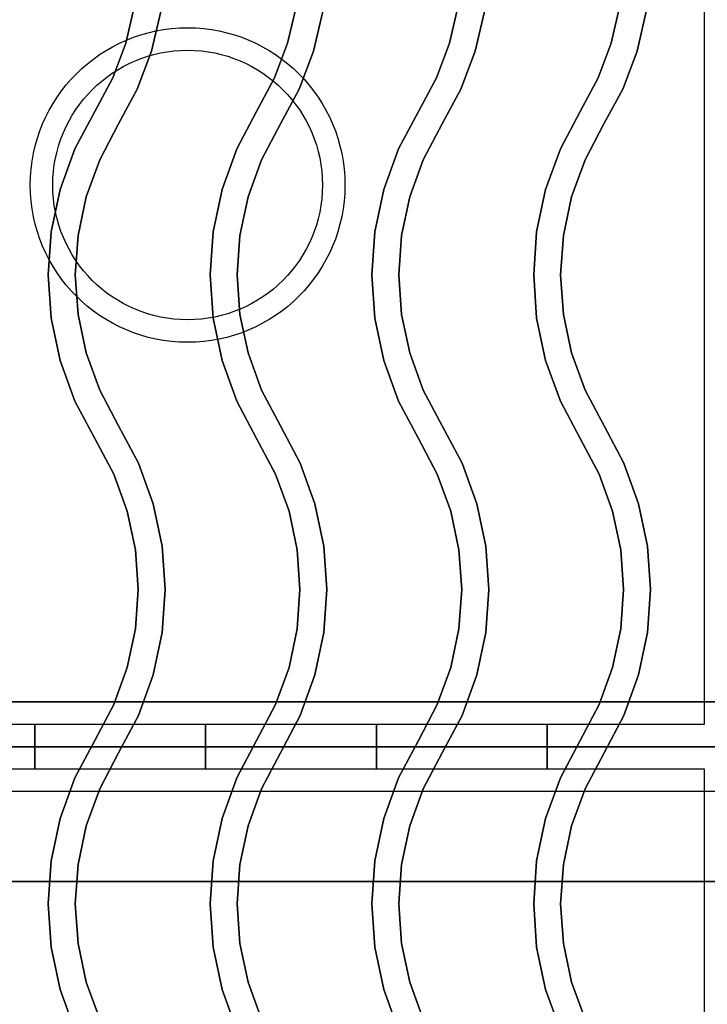
# Model space of a CAD drawing. Extents: x -74 to 74, y -18 to 19.
# Drawn here: x -69 to -62, y 0 to 11 of the extents above; entities that cross this region are included whole.
import ezdxf

# ---------------------------------------------------------------- set-up
doc = ezdxf.new("R2010")
doc.units = 0
for name, color, linetype in [('3D', 254, 'CONTINUOUS'), ('3D-CASTIRON', 251, 'CONTINUOUS'), ('3D-FLAT', 7, 'CONTINUOUS'), ('3D-NON', 43, 'CONTINUOUS')]:
    doc.layers.add(name, color=color, linetype=linetype)

msp = doc.modelspace()

# ---------------------------------------------------------------- linework, layer by layer
at = {"layer": '3D'}
for points in [[(-37.6, 2.5, 58), (-73.4, 2.5, 58), (-73.4, 1.5, 57), (-37.6, 1.5, 57)], [(-37.6, 2.5, 70), (-73.4, 2.5, 70), (-73.4, 1.5, 69), (-37.6, 1.5, 69)]]:
    msp.add_3dface(points, dxfattribs=at)
at = {"layer": '3D-CASTIRON'}
for centre, radius in [((-67.5, 9.25, 35.25), 1.75), ((-67.5, 9.25, 35.5), 1.5)]:
    msp.add_circle(centre, radius, dxfattribs=at)
at = {"layer": '3D-CASTIRON', "extrusion": (-1, 0, 0)}
for centre in [(-3, 35.25, 69.2), (-3, 35.25, 67.3), (-3, 35.25, 65.4), (-3, 35.25, 63.5)]:
    msp.add_circle(centre, 0.25, dxfattribs=at)
at = {"layer": '3D-CASTIRON'}
for points in [[(-61.5, 16.5, 35), (-73.5, 16.5, 35), (-73.5, 3, 35), (-61.5, 3, 35)], [(-61.75, 16.25, 35), (-73.25, 16.25, 35), (-73.25, 3.25, 35), (-61.75, 3.25, 35)], [(-68.188, 10.828, 36), (-68.188, 10.828, 35.5), (-68.094, 11.229, 35.5), (-68.094, 11.229, 36)], [(-67.9, 10.74, 36), (-67.9, 10.74, 35.5), (-67.797, 11.18, 35.5), (-67.797, 11.18, 36)], [(-66.388, 10.828, 36), (-66.388, 10.828, 35.5), (-66.294, 11.229, 35.5), (-66.294, 11.229, 36)], [(-66.1, 10.74, 36), (-66.1, 10.74, 35.5), (-65.997, 11.18, 35.5), (-65.997, 11.18, 36)], [(-64.588, 10.828, 36), (-64.588, 10.828, 35.5), (-64.494, 11.229, 35.5), (-64.494, 11.229, 36)], [(-64.3, 10.74, 36), (-64.3, 10.74, 35.5), (-64.197, 11.18, 35.5), (-64.197, 11.18, 36)], [(-62.788, 10.828, 36), (-62.788, 10.828, 35.5), (-62.694, 11.229, 35.5), (-62.694, 11.229, 36)], [(-62.5, 10.74, 36), (-62.5, 10.74, 35.5), (-62.397, 11.18, 35.5), (-62.397, 11.18, 36)], [(-68.333, 10.443, 36), (-68.333, 10.443, 35.5), (-68.188, 10.828, 35.5), (-68.188, 10.828, 36)], [(-68.06, 10.318, 36), (-68.06, 10.318, 35.5), (-67.9, 10.74, 35.5), (-67.9, 10.74, 36)], [(-66.533, 10.443, 36), (-66.533, 10.443, 35.5), (-66.388, 10.828, 35.5), (-66.388, 10.828, 36)], [(-66.26, 10.318, 36), (-66.26, 10.318, 35.5), (-66.1, 10.74, 35.5), (-66.1, 10.74, 36)], [(-64.733, 10.443, 36), (-64.733, 10.443, 35.5), (-64.588, 10.828, 35.5), (-64.588, 10.828, 36)], [(-64.46, 10.318, 36), (-64.46, 10.318, 35.5), (-64.3, 10.74, 35.5), (-64.3, 10.74, 36)], [(-62.933, 10.443, 36), (-62.933, 10.443, 35.5), (-62.788, 10.828, 35.5), (-62.788, 10.828, 36)], [(-62.66, 10.318, 36), (-62.66, 10.318, 35.5), (-62.5, 10.74, 35.5), (-62.5, 10.74, 36)], [(-68.532, 10.07, 36), (-68.532, 10.07, 35.5), (-68.333, 10.443, 35.5), (-68.333, 10.443, 36)], [(-66.732, 10.07, 36), (-66.732, 10.07, 35.5), (-66.533, 10.443, 35.5), (-66.533, 10.443, 36)], [(-64.932, 10.07, 36), (-64.932, 10.07, 35.5), (-64.733, 10.443, 35.5), (-64.733, 10.443, 36)], [(-63.132, 10.07, 36), (-63.132, 10.07, 35.5), (-62.933, 10.443, 35.5), (-62.933, 10.443, 36)], [(-68.268, 9.93, 36), (-68.268, 9.93, 35.5), (-68.06, 10.318, 35.5), (-68.06, 10.318, 36)], [(-66.468, 9.93, 36), (-66.468, 9.93, 35.5), (-66.26, 10.318, 35.5), (-66.26, 10.318, 36)], [(-64.668, 9.93, 36), (-64.668, 9.93, 35.5), (-64.46, 10.318, 35.5), (-64.46, 10.318, 36)], [(-62.868, 9.93, 36), (-62.868, 9.93, 35.5), (-62.66, 10.318, 35.5), (-62.66, 10.318, 36)], [(-68.753, 9.654, 36), (-68.753, 9.654, 35.5), (-68.532, 10.07, 35.5), (-68.532, 10.07, 36)], [(-66.953, 9.654, 36), (-66.953, 9.654, 35.5), (-66.732, 10.07, 35.5), (-66.732, 10.07, 36)], [(-65.153, 9.654, 36), (-65.153, 9.654, 35.5), (-64.932, 10.07, 35.5), (-64.932, 10.07, 36)], [(-63.353, 9.654, 36), (-63.353, 9.654, 35.5), (-63.132, 10.07, 35.5), (-63.132, 10.07, 36)], [(-68.478, 9.532, 36), (-68.478, 9.532, 35.5), (-68.268, 9.93, 35.5), (-68.268, 9.93, 36)], [(-66.678, 9.532, 36), (-66.678, 9.532, 35.5), (-66.468, 9.93, 35.5), (-66.468, 9.93, 36)], [(-64.878, 9.532, 36), (-64.878, 9.532, 35.5), (-64.668, 9.93, 35.5), (-64.668, 9.93, 36)], [(-63.078, 9.532, 36), (-63.078, 9.532, 35.5), (-62.868, 9.93, 35.5), (-62.868, 9.93, 36)], [(-68.917, 9.201, 36), (-68.917, 9.201, 35.5), (-68.753, 9.654, 35.5), (-68.753, 9.654, 36)], [(-67.117, 9.201, 36), (-67.117, 9.201, 35.5), (-66.953, 9.654, 35.5), (-66.953, 9.654, 36)], [(-65.317, 9.201, 36), (-65.317, 9.201, 35.5), (-65.153, 9.654, 35.5), (-65.153, 9.654, 36)], [(-63.517, 9.201, 36), (-63.517, 9.201, 35.5), (-63.353, 9.654, 35.5), (-63.353, 9.654, 36)], [(-68.628, 9.119, 36), (-68.628, 9.119, 35.5), (-68.478, 9.532, 35.5), (-68.478, 9.532, 36)], [(-66.828, 9.119, 36), (-66.828, 9.119, 35.5), (-66.678, 9.532, 35.5), (-66.678, 9.532, 36)], [(-65.028, 9.119, 36), (-65.028, 9.119, 35.5), (-64.878, 9.532, 35.5), (-64.878, 9.532, 36)], [(-63.228, 9.119, 36), (-63.228, 9.119, 35.5), (-63.078, 9.532, 35.5), (-63.078, 9.532, 36)], [(-69.017, 8.73, 36), (-69.017, 8.73, 35.5), (-68.917, 9.201, 35.5), (-68.917, 9.201, 36)], [(-68.719, 8.689, 36), (-68.719, 8.689, 35.5), (-68.628, 9.119, 35.5), (-68.628, 9.119, 36)], [(-67.217, 8.73, 36), (-67.217, 8.73, 35.5), (-67.117, 9.201, 35.5), (-67.117, 9.201, 36)], [(-66.919, 8.689, 36), (-66.919, 8.689, 35.5), (-66.828, 9.119, 35.5), (-66.828, 9.119, 36)], [(-65.417, 8.73, 36), (-65.417, 8.73, 35.5), (-65.317, 9.201, 35.5), (-65.317, 9.201, 36)], [(-65.119, 8.689, 36), (-65.119, 8.689, 35.5), (-65.028, 9.119, 35.5), (-65.028, 9.119, 36)], [(-63.617, 8.73, 36), (-63.617, 8.73, 35.5), (-63.517, 9.201, 35.5), (-63.517, 9.201, 36)], [(-63.319, 8.689, 36), (-63.319, 8.689, 35.5), (-63.228, 9.119, 35.5), (-63.228, 9.119, 36)], [(-69.05, 8.25, 36), (-69.05, 8.25, 35.5), (-69.017, 8.73, 35.5), (-69.017, 8.73, 36)], [(-68.75, 8.25, 36), (-68.75, 8.25, 35.5), (-68.719, 8.689, 35.5), (-68.719, 8.689, 36)], [(-67.25, 8.25, 36), (-67.25, 8.25, 35.5), (-67.217, 8.73, 35.5), (-67.217, 8.73, 36)], [(-66.95, 8.25, 36), (-66.95, 8.25, 35.5), (-66.919, 8.689, 35.5), (-66.919, 8.689, 36)], [(-65.45, 8.25, 36), (-65.45, 8.25, 35.5), (-65.417, 8.73, 35.5), (-65.417, 8.73, 36)], [(-65.15, 8.25, 36), (-65.15, 8.25, 35.5), (-65.119, 8.689, 35.5), (-65.119, 8.689, 36)], [(-63.65, 8.25, 36), (-63.65, 8.25, 35.5), (-63.617, 8.73, 35.5), (-63.617, 8.73, 36)], [(-63.35, 8.25, 36), (-63.35, 8.25, 35.5), (-63.319, 8.689, 35.5), (-63.319, 8.689, 36)], [(-69.017, 7.77, 36), (-69.017, 7.77, 35.5), (-69.05, 8.25, 35.5), (-69.05, 8.25, 36)], [(-68.719, 7.811, 36), (-68.719, 7.811, 35.5), (-68.75, 8.25, 35.5), (-68.75, 8.25, 36)], [(-67.217, 7.77, 36), (-67.217, 7.77, 35.5), (-67.25, 8.25, 35.5), (-67.25, 8.25, 36)], [(-66.919, 7.811, 36), (-66.919, 7.811, 35.5), (-66.95, 8.25, 35.5), (-66.95, 8.25, 36)], [(-65.417, 7.77, 36), (-65.417, 7.77, 35.5), (-65.45, 8.25, 35.5), (-65.45, 8.25, 36)], [(-65.119, 7.811, 36), (-65.119, 7.811, 35.5), (-65.15, 8.25, 35.5), (-65.15, 8.25, 36)], [(-63.617, 7.77, 36), (-63.617, 7.77, 35.5), (-63.65, 8.25, 35.5), (-63.65, 8.25, 36)], [(-63.319, 7.811, 36), (-63.319, 7.811, 35.5), (-63.35, 8.25, 35.5), (-63.35, 8.25, 36)], [(-68.628, 7.381, 36), (-68.628, 7.381, 35.5), (-68.719, 7.811, 35.5), (-68.719, 7.811, 36)], [(-66.828, 7.381, 36), (-66.828, 7.381, 35.5), (-66.919, 7.811, 35.5), (-66.919, 7.811, 36)], [(-65.028, 7.381, 36), (-65.028, 7.381, 35.5), (-65.119, 7.811, 35.5), (-65.119, 7.811, 36)], [(-63.228, 7.381, 36), (-63.228, 7.381, 35.5), (-63.319, 7.811, 35.5), (-63.319, 7.811, 36)], [(-68.917, 7.299, 36), (-68.917, 7.299, 35.5), (-69.017, 7.77, 35.5), (-69.017, 7.77, 36)], [(-67.117, 7.299, 36), (-67.117, 7.299, 35.5), (-67.217, 7.77, 35.5), (-67.217, 7.77, 36)], [(-65.317, 7.299, 36), (-65.317, 7.299, 35.5), (-65.417, 7.77, 35.5), (-65.417, 7.77, 36)], [(-63.517, 7.299, 36), (-63.517, 7.299, 35.5), (-63.617, 7.77, 35.5), (-63.617, 7.77, 36)], [(-68.478, 6.968, 36), (-68.478, 6.968, 35.5), (-68.628, 7.381, 35.5), (-68.628, 7.381, 36)], [(-66.678, 6.968, 36), (-66.678, 6.968, 35.5), (-66.828, 7.381, 35.5), (-66.828, 7.381, 36)], [(-64.878, 6.968, 36), (-64.878, 6.968, 35.5), (-65.028, 7.381, 35.5), (-65.028, 7.381, 36)], [(-63.078, 6.968, 36), (-63.078, 6.968, 35.5), (-63.228, 7.381, 35.5), (-63.228, 7.381, 36)], [(-68.753, 6.846, 36), (-68.753, 6.846, 35.5), (-68.917, 7.299, 35.5), (-68.917, 7.299, 36)], [(-66.953, 6.846, 36), (-66.953, 6.846, 35.5), (-67.117, 7.299, 35.5), (-67.117, 7.299, 36)], [(-65.153, 6.846, 36), (-65.153, 6.846, 35.5), (-65.317, 7.299, 35.5), (-65.317, 7.299, 36)], [(-63.353, 6.846, 36), (-63.353, 6.846, 35.5), (-63.517, 7.299, 35.5), (-63.517, 7.299, 36)], [(-68.267, 6.57, 36), (-68.267, 6.57, 35.5), (-68.478, 6.968, 35.5), (-68.478, 6.968, 36)], [(-66.467, 6.57, 36), (-66.467, 6.57, 35.5), (-66.678, 6.968, 35.5), (-66.678, 6.968, 36)], [(-64.667, 6.57, 36), (-64.667, 6.57, 35.5), (-64.878, 6.968, 35.5), (-64.878, 6.968, 36)], [(-62.867, 6.57, 36), (-62.867, 6.57, 35.5), (-63.078, 6.968, 35.5), (-63.078, 6.968, 36)], [(-68.533, 6.43, 36), (-68.533, 6.43, 35.5), (-68.753, 6.846, 35.5), (-68.753, 6.846, 36)], [(-66.733, 6.43, 36), (-66.733, 6.43, 35.5), (-66.953, 6.846, 35.5), (-66.953, 6.846, 36)], [(-64.933, 6.43, 36), (-64.933, 6.43, 35.5), (-65.153, 6.846, 35.5), (-65.153, 6.846, 36)], [(-63.133, 6.43, 36), (-63.133, 6.43, 35.5), (-63.353, 6.846, 35.5), (-63.353, 6.846, 36)], [(-68.047, 6.154, 36), (-68.047, 6.154, 35.5), (-68.267, 6.57, 35.5), (-68.267, 6.57, 36)], [(-66.247, 6.154, 36), (-66.247, 6.154, 35.5), (-66.467, 6.57, 35.5), (-66.467, 6.57, 36)], [(-64.447, 6.154, 36), (-64.447, 6.154, 35.5), (-64.667, 6.57, 35.5), (-64.667, 6.57, 36)], [(-62.647, 6.154, 36), (-62.647, 6.154, 35.5), (-62.867, 6.57, 35.5), (-62.867, 6.57, 36)], [(-68.322, 6.032, 36), (-68.322, 6.032, 35.5), (-68.533, 6.43, 35.5), (-68.533, 6.43, 36)], [(-66.522, 6.032, 36), (-66.522, 6.032, 35.5), (-66.733, 6.43, 35.5), (-66.733, 6.43, 36)], [(-64.722, 6.032, 36), (-64.722, 6.032, 35.5), (-64.933, 6.43, 35.5), (-64.933, 6.43, 36)], [(-62.922, 6.032, 36), (-62.922, 6.032, 35.5), (-63.133, 6.43, 35.5), (-63.133, 6.43, 36)], [(-67.883, 5.701, 36), (-67.883, 5.701, 35.5), (-68.047, 6.154, 35.5), (-68.047, 6.154, 36)], [(-66.083, 5.701, 36), (-66.083, 5.701, 35.5), (-66.247, 6.154, 35.5), (-66.247, 6.154, 36)], [(-64.283, 5.701, 36), (-64.283, 5.701, 35.5), (-64.447, 6.154, 35.5), (-64.447, 6.154, 36)], [(-62.483, 5.701, 36), (-62.483, 5.701, 35.5), (-62.647, 6.154, 35.5), (-62.647, 6.154, 36)], [(-68.172, 5.619, 36), (-68.172, 5.619, 35.5), (-68.322, 6.032, 35.5), (-68.322, 6.032, 36)], [(-66.372, 5.619, 36), (-66.372, 5.619, 35.5), (-66.522, 6.032, 35.5), (-66.522, 6.032, 36)], [(-64.572, 5.619, 36), (-64.572, 5.619, 35.5), (-64.722, 6.032, 35.5), (-64.722, 6.032, 36)], [(-62.772, 5.619, 36), (-62.772, 5.619, 35.5), (-62.922, 6.032, 35.5), (-62.922, 6.032, 36)], [(-67.783, 5.23, 36), (-67.783, 5.23, 35.5), (-67.883, 5.701, 35.5), (-67.883, 5.701, 36)], [(-65.983, 5.23, 36), (-65.983, 5.23, 35.5), (-66.083, 5.701, 35.5), (-66.083, 5.701, 36)], [(-64.183, 5.23, 36), (-64.183, 5.23, 35.5), (-64.283, 5.701, 35.5), (-64.283, 5.701, 36)], [(-62.383, 5.23, 36), (-62.383, 5.23, 35.5), (-62.483, 5.701, 35.5), (-62.483, 5.701, 36)], [(-68.081, 5.189, 36), (-68.081, 5.189, 35.5), (-68.172, 5.619, 35.5), (-68.172, 5.619, 36)], [(-66.281, 5.189, 36), (-66.281, 5.189, 35.5), (-66.372, 5.619, 35.5), (-66.372, 5.619, 36)], [(-64.481, 5.189, 36), (-64.481, 5.189, 35.5), (-64.572, 5.619, 35.5), (-64.572, 5.619, 36)], [(-62.681, 5.189, 36), (-62.681, 5.189, 35.5), (-62.772, 5.619, 35.5), (-62.772, 5.619, 36)], [(-68.05, 4.75, 36), (-68.05, 4.75, 35.5), (-68.081, 5.189, 35.5), (-68.081, 5.189, 36)], [(-67.75, 4.75, 36), (-67.75, 4.75, 35.5), (-67.783, 5.23, 35.5), (-67.783, 5.23, 36)], [(-66.25, 4.75, 36), (-66.25, 4.75, 35.5), (-66.281, 5.189, 35.5), (-66.281, 5.189, 36)], [(-65.95, 4.75, 36), (-65.95, 4.75, 35.5), (-65.983, 5.23, 35.5), (-65.983, 5.23, 36)], [(-64.45, 4.75, 36), (-64.45, 4.75, 35.5), (-64.481, 5.189, 35.5), (-64.481, 5.189, 36)], [(-64.15, 4.75, 36), (-64.15, 4.75, 35.5), (-64.183, 5.23, 35.5), (-64.183, 5.23, 36)], [(-62.65, 4.75, 36), (-62.65, 4.75, 35.5), (-62.681, 5.189, 35.5), (-62.681, 5.189, 36)], [(-62.35, 4.75, 36), (-62.35, 4.75, 35.5), (-62.383, 5.23, 35.5), (-62.383, 5.23, 36)], [(-68.081, 4.311, 36), (-68.081, 4.311, 35.5), (-68.05, 4.75, 35.5), (-68.05, 4.75, 36)], [(-67.783, 4.27, 36), (-67.783, 4.27, 35.5), (-67.75, 4.75, 35.5), (-67.75, 4.75, 36)], [(-66.281, 4.311, 36), (-66.281, 4.311, 35.5), (-66.25, 4.75, 35.5), (-66.25, 4.75, 36)], [(-65.983, 4.27, 36), (-65.983, 4.27, 35.5), (-65.95, 4.75, 35.5), (-65.95, 4.75, 36)], [(-64.481, 4.311, 36), (-64.481, 4.311, 35.5), (-64.45, 4.75, 35.5), (-64.45, 4.75, 36)], [(-64.183, 4.27, 36), (-64.183, 4.27, 35.5), (-64.15, 4.75, 35.5), (-64.15, 4.75, 36)], [(-62.681, 4.311, 36), (-62.681, 4.311, 35.5), (-62.65, 4.75, 35.5), (-62.65, 4.75, 36)], [(-62.383, 4.27, 36), (-62.383, 4.27, 35.5), (-62.35, 4.75, 35.5), (-62.35, 4.75, 36)], [(-68.172, 3.881, 36), (-68.172, 3.881, 35.5), (-68.081, 4.311, 35.5), (-68.081, 4.311, 36)], [(-66.372, 3.881, 36), (-66.372, 3.881, 35.5), (-66.281, 4.311, 35.5), (-66.281, 4.311, 36)], [(-64.572, 3.881, 36), (-64.572, 3.881, 35.5), (-64.481, 4.311, 35.5), (-64.481, 4.311, 36)], [(-62.772, 3.881, 36), (-62.772, 3.881, 35.5), (-62.681, 4.311, 35.5), (-62.681, 4.311, 36)], [(-67.883, 3.799, 36), (-67.883, 3.799, 35.5), (-67.783, 4.27, 35.5), (-67.783, 4.27, 36)], [(-66.083, 3.799, 36), (-66.083, 3.799, 35.5), (-65.983, 4.27, 35.5), (-65.983, 4.27, 36)], [(-64.283, 3.799, 36), (-64.283, 3.799, 35.5), (-64.183, 4.27, 35.5), (-64.183, 4.27, 36)], [(-62.483, 3.799, 36), (-62.483, 3.799, 35.5), (-62.383, 4.27, 35.5), (-62.383, 4.27, 36)], [(-68.322, 3.468, 36), (-68.322, 3.468, 35.5), (-68.172, 3.881, 35.5), (-68.172, 3.881, 36)], [(-66.522, 3.468, 36), (-66.522, 3.468, 35.5), (-66.372, 3.881, 35.5), (-66.372, 3.881, 36)], [(-64.722, 3.468, 36), (-64.722, 3.468, 35.5), (-64.572, 3.881, 35.5), (-64.572, 3.881, 36)], [(-62.922, 3.468, 36), (-62.922, 3.468, 35.5), (-62.772, 3.881, 35.5), (-62.772, 3.881, 36)], [(-68.047, 3.346, 36), (-68.047, 3.346, 35.5), (-67.883, 3.799, 35.5), (-67.883, 3.799, 36)], [(-66.247, 3.346, 36), (-66.247, 3.346, 35.5), (-66.083, 3.799, 35.5), (-66.083, 3.799, 36)], [(-64.447, 3.346, 36), (-64.447, 3.346, 35.5), (-64.283, 3.799, 35.5), (-64.283, 3.799, 36)], [(-62.647, 3.346, 36), (-62.647, 3.346, 35.5), (-62.483, 3.799, 35.5), (-62.483, 3.799, 36)], [(-68.533, 3.07, 36), (-68.533, 3.07, 35.5), (-68.322, 3.468, 35.5), (-68.322, 3.468, 36)], [(-66.733, 3.07, 36), (-66.733, 3.07, 35.5), (-66.522, 3.468, 35.5), (-66.522, 3.468, 36)], [(-64.933, 3.07, 36), (-64.933, 3.07, 35.5), (-64.722, 3.468, 35.5), (-64.722, 3.468, 36)], [(-63.133, 3.07, 36), (-63.133, 3.07, 35.5), (-62.922, 3.468, 35.5), (-62.922, 3.468, 36)], [(-68.267, 2.93, 36), (-68.267, 2.93, 35.5), (-68.047, 3.346, 35.5), (-68.047, 3.346, 36)], [(-66.467, 2.93, 36), (-66.467, 2.93, 35.5), (-66.247, 3.346, 35.5), (-66.247, 3.346, 36)], [(-64.667, 2.93, 36), (-64.667, 2.93, 35.5), (-64.447, 3.346, 35.5), (-64.447, 3.346, 36)], [(-62.867, 2.93, 36), (-62.867, 2.93, 35.5), (-62.647, 3.346, 35.5), (-62.647, 3.346, 36)], [(-68.753, 2.654, 36), (-68.753, 2.654, 35.5), (-68.533, 3.07, 35.5), (-68.533, 3.07, 36)], [(-66.953, 2.654, 36), (-66.953, 2.654, 35.5), (-66.733, 3.07, 35.5), (-66.733, 3.07, 36)], [(-65.153, 2.654, 36), (-65.153, 2.654, 35.5), (-64.933, 3.07, 35.5), (-64.933, 3.07, 36)], [(-63.353, 2.654, 36), (-63.353, 2.654, 35.5), (-63.133, 3.07, 35.5), (-63.133, 3.07, 36)], [(-61.5, 3, 35), (-73.5, 3, 35), (-73.5, -10.5, 35), (-61.5, -10.5, 35)], [(-68.478, 2.532, 36), (-68.478, 2.532, 35.5), (-68.267, 2.93, 35.5), (-68.267, 2.93, 36)], [(-66.678, 2.532, 36), (-66.678, 2.532, 35.5), (-66.467, 2.93, 35.5), (-66.467, 2.93, 36)], [(-64.878, 2.532, 36), (-64.878, 2.532, 35.5), (-64.667, 2.93, 35.5), (-64.667, 2.93, 36)], [(-63.078, 2.532, 36), (-63.078, 2.532, 35.5), (-62.867, 2.93, 35.5), (-62.867, 2.93, 36)], [(-61.75, 2.75, 35), (-73.25, 2.75, 35), (-73.25, -10.25, 35), (-61.75, -10.25, 35)], [(-68.917, 2.201, 36), (-68.917, 2.201, 35.5), (-68.753, 2.654, 35.5), (-68.753, 2.654, 36)], [(-67.117, 2.201, 36), (-67.117, 2.201, 35.5), (-66.953, 2.654, 35.5), (-66.953, 2.654, 36)], [(-65.317, 2.201, 36), (-65.317, 2.201, 35.5), (-65.153, 2.654, 35.5), (-65.153, 2.654, 36)], [(-63.517, 2.201, 36), (-63.517, 2.201, 35.5), (-63.353, 2.654, 35.5), (-63.353, 2.654, 36)], [(-68.628, 2.119, 36), (-68.628, 2.119, 35.5), (-68.478, 2.532, 35.5), (-68.478, 2.532, 36)], [(-66.828, 2.119, 36), (-66.828, 2.119, 35.5), (-66.678, 2.532, 35.5), (-66.678, 2.532, 36)], [(-65.028, 2.119, 36), (-65.028, 2.119, 35.5), (-64.878, 2.532, 35.5), (-64.878, 2.532, 36)], [(-63.228, 2.119, 36), (-63.228, 2.119, 35.5), (-63.078, 2.532, 35.5), (-63.078, 2.532, 36)], [(-69.017, 1.73, 36), (-69.017, 1.73, 35.5), (-68.917, 2.201, 35.5), (-68.917, 2.201, 36)], [(-67.217, 1.73, 36), (-67.217, 1.73, 35.5), (-67.117, 2.201, 35.5), (-67.117, 2.201, 36)], [(-65.417, 1.73, 36), (-65.417, 1.73, 35.5), (-65.317, 2.201, 35.5), (-65.317, 2.201, 36)], [(-63.617, 1.73, 36), (-63.617, 1.73, 35.5), (-63.517, 2.201, 35.5), (-63.517, 2.201, 36)], [(-68.719, 1.689, 36), (-68.719, 1.689, 35.5), (-68.628, 2.119, 35.5), (-68.628, 2.119, 36)], [(-66.919, 1.689, 36), (-66.919, 1.689, 35.5), (-66.828, 2.119, 35.5), (-66.828, 2.119, 36)], [(-65.119, 1.689, 36), (-65.119, 1.689, 35.5), (-65.028, 2.119, 35.5), (-65.028, 2.119, 36)], [(-63.319, 1.689, 36), (-63.319, 1.689, 35.5), (-63.228, 2.119, 35.5), (-63.228, 2.119, 36)], [(-69.05, 1.25, 36), (-69.05, 1.25, 35.5), (-69.017, 1.73, 35.5), (-69.017, 1.73, 36)], [(-68.75, 1.25, 36), (-68.75, 1.25, 35.5), (-68.719, 1.689, 35.5), (-68.719, 1.689, 36)], [(-67.25, 1.25, 36), (-67.25, 1.25, 35.5), (-67.217, 1.73, 35.5), (-67.217, 1.73, 36)], [(-66.95, 1.25, 36), (-66.95, 1.25, 35.5), (-66.919, 1.689, 35.5), (-66.919, 1.689, 36)], [(-65.45, 1.25, 36), (-65.45, 1.25, 35.5), (-65.417, 1.73, 35.5), (-65.417, 1.73, 36)], [(-65.15, 1.25, 36), (-65.15, 1.25, 35.5), (-65.119, 1.689, 35.5), (-65.119, 1.689, 36)], [(-63.65, 1.25, 36), (-63.65, 1.25, 35.5), (-63.617, 1.73, 35.5), (-63.617, 1.73, 36)], [(-63.35, 1.25, 36), (-63.35, 1.25, 35.5), (-63.319, 1.689, 35.5), (-63.319, 1.689, 36)], [(-69.017, 0.77, 36), (-69.017, 0.77, 35.5), (-69.05, 1.25, 35.5), (-69.05, 1.25, 36)], [(-68.719, 0.811, 36), (-68.719, 0.811, 35.5), (-68.75, 1.25, 35.5), (-68.75, 1.25, 36)], [(-67.217, 0.77, 36), (-67.217, 0.77, 35.5), (-67.25, 1.25, 35.5), (-67.25, 1.25, 36)], [(-66.919, 0.811, 36), (-66.919, 0.811, 35.5), (-66.95, 1.25, 35.5), (-66.95, 1.25, 36)], [(-65.417, 0.77, 36), (-65.417, 0.77, 35.5), (-65.45, 1.25, 35.5), (-65.45, 1.25, 36)], [(-65.119, 0.811, 36), (-65.119, 0.811, 35.5), (-65.15, 1.25, 35.5), (-65.15, 1.25, 36)], [(-63.617, 0.77, 36), (-63.617, 0.77, 35.5), (-63.65, 1.25, 35.5), (-63.65, 1.25, 36)], [(-63.319, 0.811, 36), (-63.319, 0.811, 35.5), (-63.35, 1.25, 35.5), (-63.35, 1.25, 36)], [(-68.917, 0.299, 36), (-68.917, 0.299, 35.5), (-69.017, 0.77, 35.5), (-69.017, 0.77, 36)], [(-68.628, 0.381, 36), (-68.628, 0.381, 35.5), (-68.719, 0.811, 35.5), (-68.719, 0.811, 36)], [(-67.117, 0.299, 36), (-67.117, 0.299, 35.5), (-67.217, 0.77, 35.5), (-67.217, 0.77, 36)], [(-66.828, 0.381, 36), (-66.828, 0.381, 35.5), (-66.919, 0.811, 35.5), (-66.919, 0.811, 36)], [(-65.317, 0.299, 36), (-65.317, 0.299, 35.5), (-65.417, 0.77, 35.5), (-65.417, 0.77, 36)], [(-65.028, 0.381, 36), (-65.028, 0.381, 35.5), (-65.119, 0.811, 35.5), (-65.119, 0.811, 36)], [(-63.517, 0.299, 36), (-63.517, 0.299, 35.5), (-63.617, 0.77, 35.5), (-63.617, 0.77, 36)], [(-63.228, 0.381, 36), (-63.228, 0.381, 35.5), (-63.319, 0.811, 35.5), (-63.319, 0.811, 36)], [(-68.478, -0.032, 36), (-68.478, -0.032, 35.5), (-68.628, 0.381, 35.5), (-68.628, 0.381, 36)], [(-66.678, -0.032, 36), (-66.678, -0.032, 35.5), (-66.828, 0.381, 35.5), (-66.828, 0.381, 36)], [(-64.878, -0.032, 36), (-64.878, -0.032, 35.5), (-65.028, 0.381, 35.5), (-65.028, 0.381, 36)], [(-63.078, -0.032, 36), (-63.078, -0.032, 35.5), (-63.228, 0.381, 35.5), (-63.228, 0.381, 36)], [(-68.753, -0.154, 36), (-68.753, -0.154, 35.5), (-68.917, 0.299, 35.5), (-68.917, 0.299, 36)], [(-66.953, -0.154, 36), (-66.953, -0.154, 35.5), (-67.117, 0.299, 35.5), (-67.117, 0.299, 36)], [(-65.153, -0.154, 36), (-65.153, -0.154, 35.5), (-65.317, 0.299, 35.5), (-65.317, 0.299, 36)], [(-63.353, -0.154, 36), (-63.353, -0.154, 35.5), (-63.517, 0.299, 35.5), (-63.517, 0.299, 36)]]:
    msp.add_3dface(points, dxfattribs=at)
at = {"layer": '3D-CASTIRON', "invisible_edges": 15}
for points in [[(-68.188, 10.828, 35.5), (-67.9, 10.74, 35.5), (-67.797, 11.18, 35.5), (-68.094, 11.229, 35.5)], [(-68.188, 10.828, 36), (-67.9, 10.74, 36), (-67.797, 11.18, 36), (-68.094, 11.229, 36)], [(-66.388, 10.828, 35.5), (-66.1, 10.74, 35.5), (-65.997, 11.18, 35.5), (-66.294, 11.229, 35.5)], [(-66.388, 10.828, 36), (-66.1, 10.74, 36), (-65.997, 11.18, 36), (-66.294, 11.229, 36)], [(-64.588, 10.828, 35.5), (-64.3, 10.74, 35.5), (-64.197, 11.18, 35.5), (-64.494, 11.229, 35.5)], [(-64.588, 10.828, 36), (-64.3, 10.74, 36), (-64.197, 11.18, 36), (-64.494, 11.229, 36)], [(-62.788, 10.828, 35.5), (-62.5, 10.74, 35.5), (-62.397, 11.18, 35.5), (-62.694, 11.229, 35.5)], [(-62.788, 10.828, 36), (-62.5, 10.74, 36), (-62.397, 11.18, 36), (-62.694, 11.229, 36)], [(-68.333, 10.443, 35.5), (-68.06, 10.318, 35.5), (-67.9, 10.74, 35.5), (-68.188, 10.828, 35.5)], [(-68.333, 10.443, 36), (-68.06, 10.318, 36), (-67.9, 10.74, 36), (-68.188, 10.828, 36)], [(-66.533, 10.443, 35.5), (-66.26, 10.318, 35.5), (-66.1, 10.74, 35.5), (-66.388, 10.828, 35.5)], [(-66.533, 10.443, 36), (-66.26, 10.318, 36), (-66.1, 10.74, 36), (-66.388, 10.828, 36)], [(-64.733, 10.443, 35.5), (-64.46, 10.318, 35.5), (-64.3, 10.74, 35.5), (-64.588, 10.828, 35.5)], [(-64.733, 10.443, 36), (-64.46, 10.318, 36), (-64.3, 10.74, 36), (-64.588, 10.828, 36)], [(-62.933, 10.443, 35.5), (-62.66, 10.318, 35.5), (-62.5, 10.74, 35.5), (-62.788, 10.828, 35.5)], [(-62.933, 10.443, 36), (-62.66, 10.318, 36), (-62.5, 10.74, 36), (-62.788, 10.828, 36)], [(-68.532, 10.07, 35.5), (-68.268, 9.93, 35.5), (-68.06, 10.318, 35.5), (-68.333, 10.443, 35.5)], [(-68.532, 10.07, 36), (-68.268, 9.93, 36), (-68.06, 10.318, 36), (-68.333, 10.443, 36)], [(-66.732, 10.07, 35.5), (-66.468, 9.93, 35.5), (-66.26, 10.318, 35.5), (-66.533, 10.443, 35.5)], [(-66.732, 10.07, 36), (-66.468, 9.93, 36), (-66.26, 10.318, 36), (-66.533, 10.443, 36)], [(-64.932, 10.07, 35.5), (-64.668, 9.93, 35.5), (-64.46, 10.318, 35.5), (-64.733, 10.443, 35.5)], [(-64.932, 10.07, 36), (-64.668, 9.93, 36), (-64.46, 10.318, 36), (-64.733, 10.443, 36)], [(-63.132, 10.07, 35.5), (-62.868, 9.93, 35.5), (-62.66, 10.318, 35.5), (-62.933, 10.443, 35.5)], [(-63.132, 10.07, 36), (-62.868, 9.93, 36), (-62.66, 10.318, 36), (-62.933, 10.443, 36)], [(-68.753, 9.654, 35.5), (-68.478, 9.532, 35.5), (-68.268, 9.93, 35.5), (-68.532, 10.07, 35.5)], [(-68.753, 9.654, 36), (-68.478, 9.532, 36), (-68.268, 9.93, 36), (-68.532, 10.07, 36)], [(-66.953, 9.654, 35.5), (-66.678, 9.532, 35.5), (-66.468, 9.93, 35.5), (-66.732, 10.07, 35.5)], [(-66.953, 9.654, 36), (-66.678, 9.532, 36), (-66.468, 9.93, 36), (-66.732, 10.07, 36)], [(-65.153, 9.654, 35.5), (-64.878, 9.532, 35.5), (-64.668, 9.93, 35.5), (-64.932, 10.07, 35.5)], [(-65.153, 9.654, 36), (-64.878, 9.532, 36), (-64.668, 9.93, 36), (-64.932, 10.07, 36)], [(-63.353, 9.654, 35.5), (-63.078, 9.532, 35.5), (-62.868, 9.93, 35.5), (-63.132, 10.07, 35.5)], [(-63.353, 9.654, 36), (-63.078, 9.532, 36), (-62.868, 9.93, 36), (-63.132, 10.07, 36)], [(-68.917, 9.201, 35.5), (-68.628, 9.119, 35.5), (-68.478, 9.532, 35.5), (-68.753, 9.654, 35.5)], [(-68.917, 9.201, 36), (-68.628, 9.119, 36), (-68.478, 9.532, 36), (-68.753, 9.654, 36)], [(-67.117, 9.201, 35.5), (-66.828, 9.119, 35.5), (-66.678, 9.532, 35.5), (-66.953, 9.654, 35.5)], [(-67.117, 9.201, 36), (-66.828, 9.119, 36), (-66.678, 9.532, 36), (-66.953, 9.654, 36)], [(-65.317, 9.201, 35.5), (-65.028, 9.119, 35.5), (-64.878, 9.532, 35.5), (-65.153, 9.654, 35.5)], [(-65.317, 9.201, 36), (-65.028, 9.119, 36), (-64.878, 9.532, 36), (-65.153, 9.654, 36)], [(-63.517, 9.201, 35.5), (-63.228, 9.119, 35.5), (-63.078, 9.532, 35.5), (-63.353, 9.654, 35.5)], [(-63.517, 9.201, 36), (-63.228, 9.119, 36), (-63.078, 9.532, 36), (-63.353, 9.654, 36)], [(-69.017, 8.73, 35.5), (-68.719, 8.689, 35.5), (-68.628, 9.119, 35.5), (-68.917, 9.201, 35.5)], [(-69.017, 8.73, 36), (-68.719, 8.689, 36), (-68.628, 9.119, 36), (-68.917, 9.201, 36)], [(-67.217, 8.73, 35.5), (-66.919, 8.689, 35.5), (-66.828, 9.119, 35.5), (-67.117, 9.201, 35.5)], [(-67.217, 8.73, 36), (-66.919, 8.689, 36), (-66.828, 9.119, 36), (-67.117, 9.201, 36)], [(-65.417, 8.73, 35.5), (-65.119, 8.689, 35.5), (-65.028, 9.119, 35.5), (-65.317, 9.201, 35.5)], [(-65.417, 8.73, 36), (-65.119, 8.689, 36), (-65.028, 9.119, 36), (-65.317, 9.201, 36)], [(-63.617, 8.73, 35.5), (-63.319, 8.689, 35.5), (-63.228, 9.119, 35.5), (-63.517, 9.201, 35.5)], [(-63.617, 8.73, 36), (-63.319, 8.689, 36), (-63.228, 9.119, 36), (-63.517, 9.201, 36)], [(-69.05, 8.25, 35.5), (-68.75, 8.25, 35.5), (-68.719, 8.689, 35.5), (-69.017, 8.73, 35.5)], [(-69.05, 8.25, 36), (-68.75, 8.25, 36), (-68.719, 8.689, 36), (-69.017, 8.73, 36)], [(-67.25, 8.25, 35.5), (-66.95, 8.25, 35.5), (-66.919, 8.689, 35.5), (-67.217, 8.73, 35.5)], [(-67.25, 8.25, 36), (-66.95, 8.25, 36), (-66.919, 8.689, 36), (-67.217, 8.73, 36)], [(-65.45, 8.25, 35.5), (-65.15, 8.25, 35.5), (-65.119, 8.689, 35.5), (-65.417, 8.73, 35.5)], [(-65.45, 8.25, 36), (-65.15, 8.25, 36), (-65.119, 8.689, 36), (-65.417, 8.73, 36)], [(-63.65, 8.25, 35.5), (-63.35, 8.25, 35.5), (-63.319, 8.689, 35.5), (-63.617, 8.73, 35.5)], [(-63.65, 8.25, 36), (-63.35, 8.25, 36), (-63.319, 8.689, 36), (-63.617, 8.73, 36)], [(-69.017, 7.77, 35.5), (-68.719, 7.811, 35.5), (-68.75, 8.25, 35.5), (-69.05, 8.25, 35.5)], [(-69.017, 7.77, 36), (-68.719, 7.811, 36), (-68.75, 8.25, 36), (-69.05, 8.25, 36)], [(-67.217, 7.77, 35.5), (-66.919, 7.811, 35.5), (-66.95, 8.25, 35.5), (-67.25, 8.25, 35.5)], [(-67.217, 7.77, 36), (-66.919, 7.811, 36), (-66.95, 8.25, 36), (-67.25, 8.25, 36)], [(-65.417, 7.77, 35.5), (-65.119, 7.811, 35.5), (-65.15, 8.25, 35.5), (-65.45, 8.25, 35.5)], [(-65.417, 7.77, 36), (-65.119, 7.811, 36), (-65.15, 8.25, 36), (-65.45, 8.25, 36)], [(-63.617, 7.77, 35.5), (-63.319, 7.811, 35.5), (-63.35, 8.25, 35.5), (-63.65, 8.25, 35.5)], [(-63.617, 7.77, 36), (-63.319, 7.811, 36), (-63.35, 8.25, 36), (-63.65, 8.25, 36)], [(-68.917, 7.299, 35.5), (-68.628, 7.381, 35.5), (-68.719, 7.811, 35.5), (-69.017, 7.77, 35.5)], [(-68.917, 7.299, 36), (-68.628, 7.381, 36), (-68.719, 7.811, 36), (-69.017, 7.77, 36)], [(-67.117, 7.299, 35.5), (-66.828, 7.381, 35.5), (-66.919, 7.811, 35.5), (-67.217, 7.77, 35.5)], [(-67.117, 7.299, 36), (-66.828, 7.381, 36), (-66.919, 7.811, 36), (-67.217, 7.77, 36)], [(-65.317, 7.299, 35.5), (-65.028, 7.381, 35.5), (-65.119, 7.811, 35.5), (-65.417, 7.77, 35.5)], [(-65.317, 7.299, 36), (-65.028, 7.381, 36), (-65.119, 7.811, 36), (-65.417, 7.77, 36)], [(-63.517, 7.299, 35.5), (-63.228, 7.381, 35.5), (-63.319, 7.811, 35.5), (-63.617, 7.77, 35.5)], [(-63.517, 7.299, 36), (-63.228, 7.381, 36), (-63.319, 7.811, 36), (-63.617, 7.77, 36)], [(-68.753, 6.846, 35.5), (-68.478, 6.968, 35.5), (-68.628, 7.381, 35.5), (-68.917, 7.299, 35.5)], [(-68.753, 6.846, 36), (-68.478, 6.968, 36), (-68.628, 7.381, 36), (-68.917, 7.299, 36)], [(-66.953, 6.846, 35.5), (-66.678, 6.968, 35.5), (-66.828, 7.381, 35.5), (-67.117, 7.299, 35.5)], [(-66.953, 6.846, 36), (-66.678, 6.968, 36), (-66.828, 7.381, 36), (-67.117, 7.299, 36)], [(-65.153, 6.846, 35.5), (-64.878, 6.968, 35.5), (-65.028, 7.381, 35.5), (-65.317, 7.299, 35.5)], [(-65.153, 6.846, 36), (-64.878, 6.968, 36), (-65.028, 7.381, 36), (-65.317, 7.299, 36)], [(-63.353, 6.846, 35.5), (-63.078, 6.968, 35.5), (-63.228, 7.381, 35.5), (-63.517, 7.299, 35.5)], [(-63.353, 6.846, 36), (-63.078, 6.968, 36), (-63.228, 7.381, 36), (-63.517, 7.299, 36)], [(-68.533, 6.43, 35.5), (-68.267, 6.57, 35.5), (-68.478, 6.968, 35.5), (-68.753, 6.846, 35.5)], [(-68.533, 6.43, 36), (-68.267, 6.57, 36), (-68.478, 6.968, 36), (-68.753, 6.846, 36)], [(-66.733, 6.43, 35.5), (-66.467, 6.57, 35.5), (-66.678, 6.968, 35.5), (-66.953, 6.846, 35.5)], [(-66.733, 6.43, 36), (-66.467, 6.57, 36), (-66.678, 6.968, 36), (-66.953, 6.846, 36)], [(-64.933, 6.43, 35.5), (-64.667, 6.57, 35.5), (-64.878, 6.968, 35.5), (-65.153, 6.846, 35.5)], [(-64.933, 6.43, 36), (-64.667, 6.57, 36), (-64.878, 6.968, 36), (-65.153, 6.846, 36)], [(-63.133, 6.43, 35.5), (-62.867, 6.57, 35.5), (-63.078, 6.968, 35.5), (-63.353, 6.846, 35.5)], [(-63.133, 6.43, 36), (-62.867, 6.57, 36), (-63.078, 6.968, 36), (-63.353, 6.846, 36)], [(-68.322, 6.032, 35.5), (-68.047, 6.154, 35.5), (-68.267, 6.57, 35.5), (-68.533, 6.43, 35.5)], [(-68.322, 6.032, 36), (-68.047, 6.154, 36), (-68.267, 6.57, 36), (-68.533, 6.43, 36)], [(-66.522, 6.032, 35.5), (-66.247, 6.154, 35.5), (-66.467, 6.57, 35.5), (-66.733, 6.43, 35.5)], [(-66.522, 6.032, 36), (-66.247, 6.154, 36), (-66.467, 6.57, 36), (-66.733, 6.43, 36)], [(-64.722, 6.032, 35.5), (-64.447, 6.154, 35.5), (-64.667, 6.57, 35.5), (-64.933, 6.43, 35.5)], [(-64.722, 6.032, 36), (-64.447, 6.154, 36), (-64.667, 6.57, 36), (-64.933, 6.43, 36)], [(-62.922, 6.032, 35.5), (-62.647, 6.154, 35.5), (-62.867, 6.57, 35.5), (-63.133, 6.43, 35.5)], [(-62.922, 6.032, 36), (-62.647, 6.154, 36), (-62.867, 6.57, 36), (-63.133, 6.43, 36)], [(-68.172, 5.619, 35.5), (-67.883, 5.701, 35.5), (-68.047, 6.154, 35.5), (-68.322, 6.032, 35.5)], [(-68.172, 5.619, 36), (-67.883, 5.701, 36), (-68.047, 6.154, 36), (-68.322, 6.032, 36)], [(-66.372, 5.619, 35.5), (-66.083, 5.701, 35.5), (-66.247, 6.154, 35.5), (-66.522, 6.032, 35.5)], [(-66.372, 5.619, 36), (-66.083, 5.701, 36), (-66.247, 6.154, 36), (-66.522, 6.032, 36)], [(-64.572, 5.619, 35.5), (-64.283, 5.701, 35.5), (-64.447, 6.154, 35.5), (-64.722, 6.032, 35.5)], [(-64.572, 5.619, 36), (-64.283, 5.701, 36), (-64.447, 6.154, 36), (-64.722, 6.032, 36)], [(-62.772, 5.619, 35.5), (-62.483, 5.701, 35.5), (-62.647, 6.154, 35.5), (-62.922, 6.032, 35.5)], [(-62.772, 5.619, 36), (-62.483, 5.701, 36), (-62.647, 6.154, 36), (-62.922, 6.032, 36)], [(-68.081, 5.189, 35.5), (-67.783, 5.23, 35.5), (-67.883, 5.701, 35.5), (-68.172, 5.619, 35.5)], [(-68.081, 5.189, 36), (-67.783, 5.23, 36), (-67.883, 5.701, 36), (-68.172, 5.619, 36)], [(-66.281, 5.189, 35.5), (-65.983, 5.23, 35.5), (-66.083, 5.701, 35.5), (-66.372, 5.619, 35.5)], [(-66.281, 5.189, 36), (-65.983, 5.23, 36), (-66.083, 5.701, 36), (-66.372, 5.619, 36)], [(-64.481, 5.189, 35.5), (-64.183, 5.23, 35.5), (-64.283, 5.701, 35.5), (-64.572, 5.619, 35.5)], [(-64.481, 5.189, 36), (-64.183, 5.23, 36), (-64.283, 5.701, 36), (-64.572, 5.619, 36)], [(-62.681, 5.189, 35.5), (-62.383, 5.23, 35.5), (-62.483, 5.701, 35.5), (-62.772, 5.619, 35.5)], [(-62.681, 5.189, 36), (-62.383, 5.23, 36), (-62.483, 5.701, 36), (-62.772, 5.619, 36)], [(-68.05, 4.75, 35.5), (-67.75, 4.75, 35.5), (-67.783, 5.23, 35.5), (-68.081, 5.189, 35.5)], [(-68.05, 4.75, 36), (-67.75, 4.75, 36), (-67.783, 5.23, 36), (-68.081, 5.189, 36)], [(-66.25, 4.75, 35.5), (-65.95, 4.75, 35.5), (-65.983, 5.23, 35.5), (-66.281, 5.189, 35.5)], [(-66.25, 4.75, 36), (-65.95, 4.75, 36), (-65.983, 5.23, 36), (-66.281, 5.189, 36)], [(-64.45, 4.75, 35.5), (-64.15, 4.75, 35.5), (-64.183, 5.23, 35.5), (-64.481, 5.189, 35.5)], [(-64.45, 4.75, 36), (-64.15, 4.75, 36), (-64.183, 5.23, 36), (-64.481, 5.189, 36)], [(-62.65, 4.75, 35.5), (-62.35, 4.75, 35.5), (-62.383, 5.23, 35.5), (-62.681, 5.189, 35.5)], [(-62.65, 4.75, 36), (-62.35, 4.75, 36), (-62.383, 5.23, 36), (-62.681, 5.189, 36)], [(-68.081, 4.311, 35.5), (-67.783, 4.27, 35.5), (-67.75, 4.75, 35.5), (-68.05, 4.75, 35.5)], [(-68.081, 4.311, 36), (-67.783, 4.27, 36), (-67.75, 4.75, 36), (-68.05, 4.75, 36)], [(-66.281, 4.311, 35.5), (-65.983, 4.27, 35.5), (-65.95, 4.75, 35.5), (-66.25, 4.75, 35.5)], [(-66.281, 4.311, 36), (-65.983, 4.27, 36), (-65.95, 4.75, 36), (-66.25, 4.75, 36)], [(-64.481, 4.311, 35.5), (-64.183, 4.27, 35.5), (-64.15, 4.75, 35.5), (-64.45, 4.75, 35.5)], [(-64.481, 4.311, 36), (-64.183, 4.27, 36), (-64.15, 4.75, 36), (-64.45, 4.75, 36)], [(-62.681, 4.311, 35.5), (-62.383, 4.27, 35.5), (-62.35, 4.75, 35.5), (-62.65, 4.75, 35.5)], [(-62.681, 4.311, 36), (-62.383, 4.27, 36), (-62.35, 4.75, 36), (-62.65, 4.75, 36)], [(-68.172, 3.881, 35.5), (-67.883, 3.799, 35.5), (-67.783, 4.27, 35.5), (-68.081, 4.311, 35.5)], [(-68.172, 3.881, 36), (-67.883, 3.799, 36), (-67.783, 4.27, 36), (-68.081, 4.311, 36)], [(-66.372, 3.881, 35.5), (-66.083, 3.799, 35.5), (-65.983, 4.27, 35.5), (-66.281, 4.311, 35.5)], [(-66.372, 3.881, 36), (-66.083, 3.799, 36), (-65.983, 4.27, 36), (-66.281, 4.311, 36)], [(-64.572, 3.881, 35.5), (-64.283, 3.799, 35.5), (-64.183, 4.27, 35.5), (-64.481, 4.311, 35.5)], [(-64.572, 3.881, 36), (-64.283, 3.799, 36), (-64.183, 4.27, 36), (-64.481, 4.311, 36)], [(-62.772, 3.881, 35.5), (-62.483, 3.799, 35.5), (-62.383, 4.27, 35.5), (-62.681, 4.311, 35.5)], [(-62.772, 3.881, 36), (-62.483, 3.799, 36), (-62.383, 4.27, 36), (-62.681, 4.311, 36)], [(-68.322, 3.468, 35.5), (-68.047, 3.346, 35.5), (-67.883, 3.799, 35.5), (-68.172, 3.881, 35.5)], [(-68.322, 3.468, 36), (-68.047, 3.346, 36), (-67.883, 3.799, 36), (-68.172, 3.881, 36)], [(-66.522, 3.468, 35.5), (-66.247, 3.346, 35.5), (-66.083, 3.799, 35.5), (-66.372, 3.881, 35.5)], [(-66.522, 3.468, 36), (-66.247, 3.346, 36), (-66.083, 3.799, 36), (-66.372, 3.881, 36)], [(-64.722, 3.468, 35.5), (-64.447, 3.346, 35.5), (-64.283, 3.799, 35.5), (-64.572, 3.881, 35.5)], [(-64.722, 3.468, 36), (-64.447, 3.346, 36), (-64.283, 3.799, 36), (-64.572, 3.881, 36)], [(-62.922, 3.468, 35.5), (-62.647, 3.346, 35.5), (-62.483, 3.799, 35.5), (-62.772, 3.881, 35.5)], [(-62.922, 3.468, 36), (-62.647, 3.346, 36), (-62.483, 3.799, 36), (-62.772, 3.881, 36)], [(-68.533, 3.07, 35.5), (-68.267, 2.93, 35.5), (-68.047, 3.346, 35.5), (-68.322, 3.468, 35.5)], [(-68.533, 3.07, 36), (-68.267, 2.93, 36), (-68.047, 3.346, 36), (-68.322, 3.468, 36)], [(-66.733, 3.07, 35.5), (-66.467, 2.93, 35.5), (-66.247, 3.346, 35.5), (-66.522, 3.468, 35.5)], [(-66.733, 3.07, 36), (-66.467, 2.93, 36), (-66.247, 3.346, 36), (-66.522, 3.468, 36)], [(-64.933, 3.07, 35.5), (-64.667, 2.93, 35.5), (-64.447, 3.346, 35.5), (-64.722, 3.468, 35.5)], [(-64.933, 3.07, 36), (-64.667, 2.93, 36), (-64.447, 3.346, 36), (-64.722, 3.468, 36)], [(-63.133, 3.07, 35.5), (-62.867, 2.93, 35.5), (-62.647, 3.346, 35.5), (-62.922, 3.468, 35.5)], [(-63.133, 3.07, 36), (-62.867, 2.93, 36), (-62.647, 3.346, 36), (-62.922, 3.468, 36)], [(-68.753, 2.654, 35.5), (-68.478, 2.532, 35.5), (-68.267, 2.93, 35.5), (-68.533, 3.07, 35.5)], [(-68.753, 2.654, 36), (-68.478, 2.532, 36), (-68.267, 2.93, 36), (-68.533, 3.07, 36)], [(-66.953, 2.654, 35.5), (-66.678, 2.532, 35.5), (-66.467, 2.93, 35.5), (-66.733, 3.07, 35.5)], [(-66.953, 2.654, 36), (-66.678, 2.532, 36), (-66.467, 2.93, 36), (-66.733, 3.07, 36)], [(-65.153, 2.654, 35.5), (-64.878, 2.532, 35.5), (-64.667, 2.93, 35.5), (-64.933, 3.07, 35.5)], [(-65.153, 2.654, 36), (-64.878, 2.532, 36), (-64.667, 2.93, 36), (-64.933, 3.07, 36)], [(-63.353, 2.654, 35.5), (-63.078, 2.532, 35.5), (-62.867, 2.93, 35.5), (-63.133, 3.07, 35.5)], [(-63.353, 2.654, 36), (-63.078, 2.532, 36), (-62.867, 2.93, 36), (-63.133, 3.07, 36)], [(-68.917, 2.201, 35.5), (-68.628, 2.119, 35.5), (-68.478, 2.532, 35.5), (-68.753, 2.654, 35.5)], [(-68.917, 2.201, 36), (-68.628, 2.119, 36), (-68.478, 2.532, 36), (-68.753, 2.654, 36)], [(-67.117, 2.201, 35.5), (-66.828, 2.119, 35.5), (-66.678, 2.532, 35.5), (-66.953, 2.654, 35.5)], [(-67.117, 2.201, 36), (-66.828, 2.119, 36), (-66.678, 2.532, 36), (-66.953, 2.654, 36)], [(-65.317, 2.201, 35.5), (-65.028, 2.119, 35.5), (-64.878, 2.532, 35.5), (-65.153, 2.654, 35.5)], [(-65.317, 2.201, 36), (-65.028, 2.119, 36), (-64.878, 2.532, 36), (-65.153, 2.654, 36)], [(-63.517, 2.201, 35.5), (-63.228, 2.119, 35.5), (-63.078, 2.532, 35.5), (-63.353, 2.654, 35.5)], [(-63.517, 2.201, 36), (-63.228, 2.119, 36), (-63.078, 2.532, 36), (-63.353, 2.654, 36)], [(-69.017, 1.73, 35.5), (-68.719, 1.689, 35.5), (-68.628, 2.119, 35.5), (-68.917, 2.201, 35.5)], [(-69.017, 1.73, 36), (-68.719, 1.689, 36), (-68.628, 2.119, 36), (-68.917, 2.201, 36)], [(-67.217, 1.73, 35.5), (-66.919, 1.689, 35.5), (-66.828, 2.119, 35.5), (-67.117, 2.201, 35.5)], [(-67.217, 1.73, 36), (-66.919, 1.689, 36), (-66.828, 2.119, 36), (-67.117, 2.201, 36)], [(-65.417, 1.73, 35.5), (-65.119, 1.689, 35.5), (-65.028, 2.119, 35.5), (-65.317, 2.201, 35.5)], [(-65.417, 1.73, 36), (-65.119, 1.689, 36), (-65.028, 2.119, 36), (-65.317, 2.201, 36)], [(-63.617, 1.73, 35.5), (-63.319, 1.689, 35.5), (-63.228, 2.119, 35.5), (-63.517, 2.201, 35.5)], [(-63.617, 1.73, 36), (-63.319, 1.689, 36), (-63.228, 2.119, 36), (-63.517, 2.201, 36)], [(-69.05, 1.25, 35.5), (-68.75, 1.25, 35.5), (-68.719, 1.689, 35.5), (-69.017, 1.73, 35.5)], [(-69.05, 1.25, 36), (-68.75, 1.25, 36), (-68.719, 1.689, 36), (-69.017, 1.73, 36)], [(-67.25, 1.25, 35.5), (-66.95, 1.25, 35.5), (-66.919, 1.689, 35.5), (-67.217, 1.73, 35.5)], [(-67.25, 1.25, 36), (-66.95, 1.25, 36), (-66.919, 1.689, 36), (-67.217, 1.73, 36)], [(-65.45, 1.25, 35.5), (-65.15, 1.25, 35.5), (-65.119, 1.689, 35.5), (-65.417, 1.73, 35.5)], [(-65.45, 1.25, 36), (-65.15, 1.25, 36), (-65.119, 1.689, 36), (-65.417, 1.73, 36)], [(-63.65, 1.25, 35.5), (-63.35, 1.25, 35.5), (-63.319, 1.689, 35.5), (-63.617, 1.73, 35.5)], [(-63.65, 1.25, 36), (-63.35, 1.25, 36), (-63.319, 1.689, 36), (-63.617, 1.73, 36)], [(-69.017, 0.77, 35.5), (-68.719, 0.811, 35.5), (-68.75, 1.25, 35.5), (-69.05, 1.25, 35.5)], [(-69.017, 0.77, 36), (-68.719, 0.811, 36), (-68.75, 1.25, 36), (-69.05, 1.25, 36)], [(-67.217, 0.77, 35.5), (-66.919, 0.811, 35.5), (-66.95, 1.25, 35.5), (-67.25, 1.25, 35.5)], [(-67.217, 0.77, 36), (-66.919, 0.811, 36), (-66.95, 1.25, 36), (-67.25, 1.25, 36)], [(-65.417, 0.77, 35.5), (-65.119, 0.811, 35.5), (-65.15, 1.25, 35.5), (-65.45, 1.25, 35.5)], [(-65.417, 0.77, 36), (-65.119, 0.811, 36), (-65.15, 1.25, 36), (-65.45, 1.25, 36)], [(-63.617, 0.77, 35.5), (-63.319, 0.811, 35.5), (-63.35, 1.25, 35.5), (-63.65, 1.25, 35.5)], [(-63.617, 0.77, 36), (-63.319, 0.811, 36), (-63.35, 1.25, 36), (-63.65, 1.25, 36)], [(-68.917, 0.299, 35.5), (-68.628, 0.381, 35.5), (-68.719, 0.811, 35.5), (-69.017, 0.77, 35.5)], [(-68.917, 0.299, 36), (-68.628, 0.381, 36), (-68.719, 0.811, 36), (-69.017, 0.77, 36)], [(-67.117, 0.299, 35.5), (-66.828, 0.381, 35.5), (-66.919, 0.811, 35.5), (-67.217, 0.77, 35.5)], [(-67.117, 0.299, 36), (-66.828, 0.381, 36), (-66.919, 0.811, 36), (-67.217, 0.77, 36)], [(-65.317, 0.299, 35.5), (-65.028, 0.381, 35.5), (-65.119, 0.811, 35.5), (-65.417, 0.77, 35.5)], [(-65.317, 0.299, 36), (-65.028, 0.381, 36), (-65.119, 0.811, 36), (-65.417, 0.77, 36)], [(-63.517, 0.299, 35.5), (-63.228, 0.381, 35.5), (-63.319, 0.811, 35.5), (-63.617, 0.77, 35.5)], [(-63.517, 0.299, 36), (-63.228, 0.381, 36), (-63.319, 0.811, 36), (-63.617, 0.77, 36)], [(-68.753, -0.154, 35.5), (-68.478, -0.032, 35.5), (-68.628, 0.381, 35.5), (-68.917, 0.299, 35.5)], [(-68.753, -0.154, 36), (-68.478, -0.032, 36), (-68.628, 0.381, 36), (-68.917, 0.299, 36)], [(-66.953, -0.154, 35.5), (-66.678, -0.032, 35.5), (-66.828, 0.381, 35.5), (-67.117, 0.299, 35.5)], [(-66.953, -0.154, 36), (-66.678, -0.032, 36), (-66.828, 0.381, 36), (-67.117, 0.299, 36)], [(-65.153, -0.154, 35.5), (-64.878, -0.032, 35.5), (-65.028, 0.381, 35.5), (-65.317, 0.299, 35.5)], [(-65.153, -0.154, 36), (-64.878, -0.032, 36), (-65.028, 0.381, 36), (-65.317, 0.299, 36)], [(-63.353, -0.154, 35.5), (-63.078, -0.032, 35.5), (-63.228, 0.381, 35.5), (-63.517, 0.299, 35.5)], [(-63.353, -0.154, 36), (-63.078, -0.032, 36), (-63.228, 0.381, 36), (-63.517, 0.299, 36)]]:
    msp.add_3dface(points, dxfattribs=at)
at = {"layer": '3D-FLAT'}
for points in [[(-73.4, -12.75, 26.8), (-37.6, -12.75, 26.8), (-37.6, 16.4, 26.8), (-73.4, 16.4, 26.8)], [(-73.4, -12.75, 6), (-37.6, -12.75, 6), (-37.6, 16.4, 6), (-73.4, 16.4, 6)], [(-43.5, 12.5, 25), (-43.5, -12.5, 25), (-70.5, -12.5, 25), (-70.5, 12.5, 25)], [(-70.5, 12.5, 11), (-70.5, -12.5, 11), (-43.5, -12.5, 11), (-43.5, 12.5, 11)]]:
    msp.add_3dface(points, dxfattribs=at)
at = {"layer": '3D-FLAT', "invisible_edges": 5}
for points in [[(-73.4, 2.5, 58), (-72.5, 3.5, 58), (-38.5, 3.5, 58), (-37.6, 2.5, 58)], [(-73.4, 2.5, 70), (-72.5, 3.5, 70), (-38.5, 3.5, 70), (-37.6, 2.5, 70)]]:
    msp.add_3dface(points, dxfattribs=at)
at = {"layer": '3D-NON'}
for points in [[(-72.5, 3.5, 57), (-72.5, 3.5, 58), (-38.5, 3.5, 58), (-38.5, 3.5, 57)], [(-72.5, 3.5, 69), (-72.5, 3.5, 70), (-38.5, 3.5, 70), (-38.5, 3.5, 69)], [(-37.6, 1.5, 57), (-73.4, 1.5, 57), (-73.4, 1.5, 56), (-37.6, 1.5, 56)], [(-37.6, 1.5, 69), (-73.4, 1.5, 69), (-73.4, 1.5, 68), (-37.6, 1.5, 68)]]:
    msp.add_3dface(points, dxfattribs=at)

doc.saveas('drawing.dxf')
